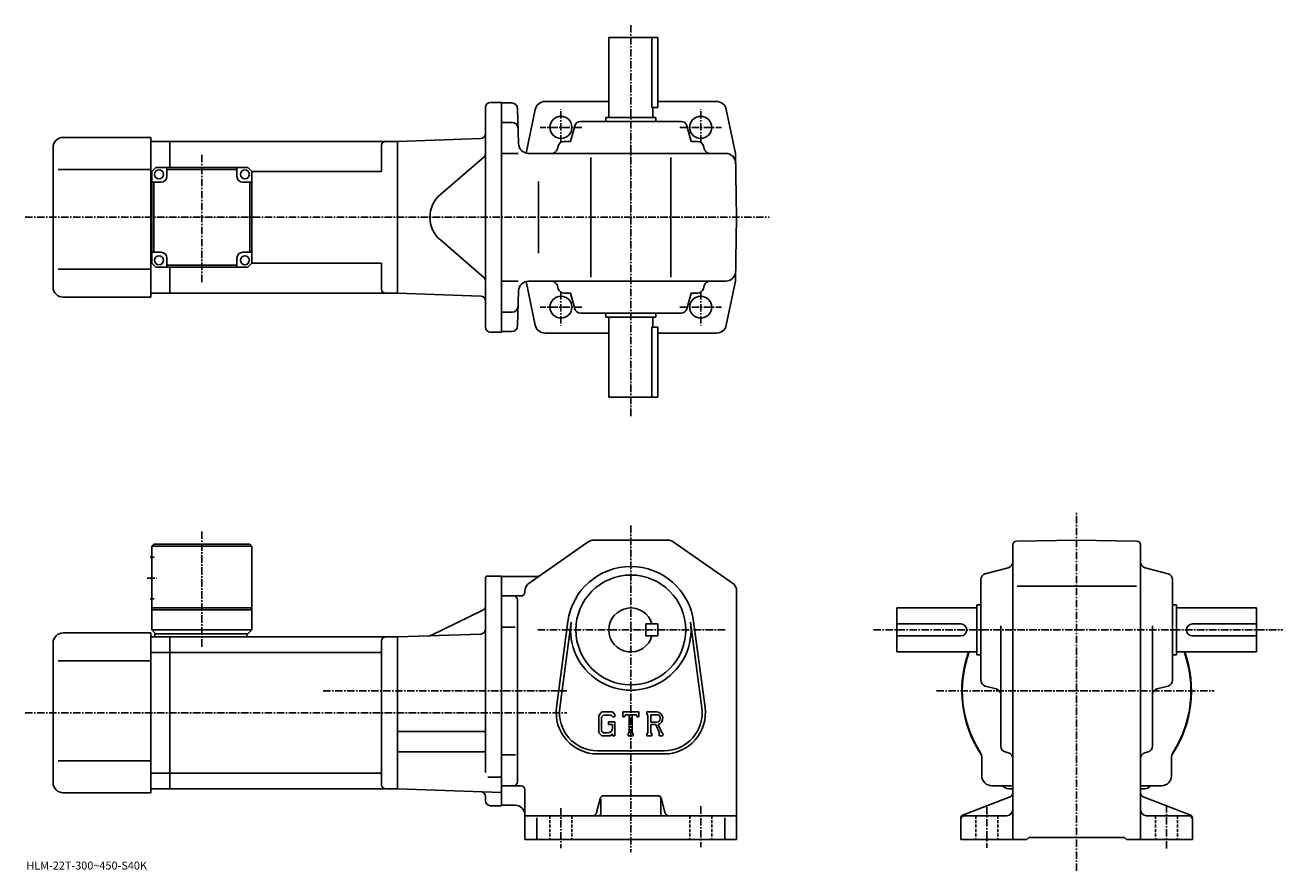
# Model space of a CAD drawing. Extents: x -9 to 621, y -15 to 409.
import ezdxf

# ---------------------------------------------------------------- set-up
doc = ezdxf.new("R2010")
doc.units = 0
doc.header["$LTSCALE"] = 3
doc.linetypes.add('CENTER', pattern=[2, 1.25, -0.25, 0.25, -0.25])
doc.linetypes.add('DASHED', pattern=[0.75, 0.5, -0.25])
doc.layers.get('0').update_dxf_attribs({"linetype": 'CONTINUOUS'})
doc.styles.get("Standard").update_dxf_attribs({"font": 'txt', "bigfont": 'BIGFONT'})

msp = doc.modelspace()

# ---------------------------------------------------------------- linework, layer by layer
at = {"linetype": 'CENTER'}
for p, q in [((294.66452, 408.805664), (294.66452, 212.380005)), ((259.66452, 350.046661), (259.66452, 366.817505)), ((329.66452, 350.046661), (329.66452, 366.817505)), ((270.114136, 357.603943), (249.259964, 357.603943)), ((319.214935, 357.603943), (340.069092, 357.603943)), ((79.91465, 280.138153), (79.91465, 344.270203)), ((-8.5925, 312.603943), (364.003998, 312.603943)), ((259.66452, 275.161255), (259.66452, 258.390411)), ((329.66452, 275.161255), (329.66452, 258.390411)), ((270.114136, 267.603943), (249.259964, 267.603943)), ((319.214935, 267.603943), (340.069092, 267.603943)), ((517.900024, -14.645333), (517.900024, 164.904694)), ((294.66452, 158.229691), (294.66452, -5.270313)), ((79.914528, 97.590157), (79.914528, 155.282166)), ((52.539532, 131.97966), (57.164532, 131.97966)), ((248.094131, 105.979691), (342.167511, 105.979691)), ((416.149994, 105.979691), (621.150024, 105.979691)), ((140.630005, 75.479691), (262.66452, 75.479691)), ((447.674988, 75.479691), (586.799988, 75.479691)), ((-8.5925, 64.479691), (262.66452, 64.479691)), ((259.66452, 16.729687), (259.66452, -3.270313)), ((329.66452, 17.729687), (329.66452, -2.770313)), ((472.899994, 17.269688), (472.899994, -3.130312)), ((562.900024, 18.289688), (562.900024, -3.640313))]:
    msp.add_line(p, q, dxfattribs=at)
at = {"linetype": 'CONTINUOUS'}
for p, q in [((283.66452, 402.603943), (308.16452, 402.603943)), ((283.66452, 362.603943), (283.66452, 402.603943)), ((305.247528, 402.603943), (305.247528, 367.603943)), ((308.16452, 367.603943), (308.16452, 402.603943)), ((221.914536, 257.603943), (221.914536, 367.603943)), ((224.414536, 370.103943), (229.914536, 370.103943)), ((229.914536, 370.103943), (229.914536, 255.103958)), ((229.914536, 369.853943), (234.992065, 369.853943)), ((237.991028, 366.932495), (238.448227, 349.473083)), ((246.832458, 366.628204), (242.253326, 344.748413)), ((283.66452, 370.603943), (251.548264, 370.603943)), ((305.247528, 367.603943), (308.16452, 367.603943)), ((305.66452, 362.603943), (305.66452, 367.603943)), ((337.602631, 370.603943), (308.16452, 370.603943)), ((342.496613, 366.628204), (347.105957, 344.603943)), ((229.914536, 360.103943), (235.247375, 360.103943)), ((269.47168, 360.603943), (319.857361, 360.603943)), ((282.16452, 360.603943), (282.16452, 362.603943)), ((282.16452, 362.603943), (307.16452, 362.603943)), ((307.16452, 360.603943), (307.16452, 362.603943)), ((264.50827, 350.603943), (266.572235, 358.374115)), ((324.82077, 350.603943), (322.756836, 358.374115)), ((5.414653, 277.603943), (5.414653, 347.603943)), ((10.414653, 352.603943), (54.414654, 352.603943)), ((54.414654, 312.603943), (54.414654, 352.603943)), ((63.914654, 350.603943), (54.414654, 350.603943)), ((63.914654, 350.603943), (177.914658, 350.603943)), ((63.914654, 350.603943), (63.914654, 337.603943)), ((169.914658, 348.603943), (169.914658, 335.603943)), ((219.501785, 352.056213), (177.914536, 350.603943)), ((177.914536, 350.603943), (177.914536, 274.603943)), ((177.914536, 350.603943), (177.914536, 274.603943)), ((258.321991, 348.374115), (257.912842, 346.833801)), ((264.50827, 350.603943), (261.221436, 350.603943)), ((324.82077, 350.603943), (328.107635, 350.603943)), ((331.00708, 348.374115), (331.416229, 346.833801)), ((221.046356, 342.709961), (199.293243, 323.967834)), ((238.205002, 344.603943), (229.914536, 344.603943)), ((243.446503, 344.603943), (342.192474, 344.603943)), ((274.66452, 282.603943), (274.66452, 342.603943)), ((314.66452, 282.603943), (314.66452, 342.603943)), ((347.66452, 312.603943), (347.105957, 344.603943)), ((7.914653, 336.603943), (54.414654, 336.603943)), ((54.914654, 335.603943), (54.414654, 335.603943)), ((56.914654, 337.603943), (54.914654, 335.603943)), ((54.914654, 289.603943), (54.914654, 335.603943)), ((56.914654, 337.603943), (102.914642, 337.603943)), ((62.414654, 333.103943), (62.414654, 337.603943)), ((97.41465, 336.603943), (62.414654, 336.603943)), ((97.41465, 333.103943), (97.41465, 337.603943)), ((102.914642, 337.603943), (104.914642, 335.603943)), ((104.914642, 335.603943), (169.914658, 335.603943)), ((104.91465, 289.603943), (104.914642, 335.603943)), ((59.414654, 330.103943), (54.914654, 330.103943)), ((55.914658, 295.103943), (55.914658, 330.103943)), ((100.41465, 330.103943), (104.914642, 330.103943)), ((103.91465, 330.103943), (103.91465, 295.103943)), ((248.479538, 330.603943), (248.479538, 294.603943)), ((54.414654, 272.603943), (54.414654, 312.603943)), ((347.66452, 312.603943), (347.105957, 280.603943)), ((221.046356, 282.497955), (199.293243, 301.240082)), ((59.414654, 295.103943), (54.914661, 295.103943)), ((62.414654, 292.103943), (62.414654, 287.603943)), ((97.41465, 292.103943), (97.41465, 287.603943)), ((100.41465, 295.103943), (104.91465, 295.103943)), ((7.914653, 286.603943), (54.414654, 286.603943)), ((54.914654, 289.603943), (54.414654, 289.603943)), ((54.914654, 289.603943), (56.914654, 287.603943)), ((102.91465, 287.603943), (56.914654, 287.603943)), ((62.414654, 288.603943), (97.41465, 288.603943)), ((63.914654, 287.603943), (63.914654, 274.603943)), ((102.91465, 287.603943), (104.91465, 289.603943)), ((104.91465, 289.603943), (169.914658, 289.603943)), ((169.914658, 289.603943), (169.914658, 276.603943)), ((238.205002, 280.603943), (229.914536, 280.603943)), ((246.832458, 258.579712), (242.253326, 280.459503)), ((243.446503, 280.603943), (342.192474, 280.603943)), ((258.321991, 276.833801), (257.912842, 278.374115)), ((331.00708, 276.833801), (331.416229, 278.374115)), ((342.496613, 258.579712), (347.105957, 280.603943)), ((10.414653, 272.603943), (54.414654, 272.603943)), ((63.914654, 274.603943), (54.414654, 274.603943)), ((63.914654, 274.603973), (177.914658, 274.603973)), ((219.501785, 273.151703), (177.914536, 274.603943)), ((237.991028, 258.275421), (238.448227, 275.734833)), ((264.50827, 274.603943), (261.221436, 274.603943)), ((264.50827, 274.603943), (266.572235, 266.833801)), ((324.82077, 274.603943), (322.756836, 266.833801)), ((324.82077, 274.603943), (328.107635, 274.603943)), ((229.914536, 265.103943), (235.247375, 265.103943)), ((269.47168, 264.603943), (319.857361, 264.603943)), ((282.16452, 264.603943), (282.16452, 262.603943)), ((307.16452, 264.603943), (307.16452, 262.603943)), ((282.16452, 262.603943), (307.16452, 262.603943)), ((283.66452, 262.603943), (283.66452, 222.603958)), ((305.66452, 262.603943), (305.66452, 257.603943)), ((224.414536, 255.103958), (229.914536, 255.103958)), ((234.992065, 255.353958), (229.914536, 255.353958)), ((251.726425, 254.603958), (283.66452, 254.603958)), ((305.247528, 222.603958), (305.247528, 257.603943)), ((305.247528, 257.603943), (308.16452, 257.603943)), ((308.16452, 257.603943), (308.16452, 222.603958)), ((308.16452, 254.603958), (337.602631, 254.603958)), ((283.66452, 222.603958), (308.16452, 222.603958)), ((55.914532, 148.97966), (54.914532, 147.97966)), ((54.914532, 147.97966), (54.914532, 105.979668)), ((54.914532, 147.97966), (104.914513, 147.97966)), ((55.914532, 148.97966), (103.914513, 148.97966)), ((103.914513, 148.97966), (104.914513, 147.97966)), ((104.914513, 147.97966), (104.914528, 105.979668)), ((243.805527, 129.471924), (273.376129, 150.081665)), ((276.235138, 150.979691), (313.093933, 150.979691)), ((345.523529, 129.471924), (315.952942, 150.081665)), ((485.899994, 24.353289), (485.899994, 148.455612)), ((487.86499, 150.455322), (517.900024, 150.979691)), ((547.934814, 150.455673), (517.900024, 150.979691)), ((549.900024, 24.353289), (549.900024, 148.455963)), ((54.039532, 142.47966), (56.039532, 142.47966)), ((222.914536, 132.979691), (229.914551, 132.979691)), ((229.914551, 132.979691), (229.914536, 17.979687)), ((229.914536, 132.729691), (247.537537, 132.729691)), ((472.129791, 134.071991), (483.670197, 137.13739)), ((563.670227, 134.071991), (552.129822, 137.13739)), ((221.914536, 131.979691), (221.914536, 104.979691)), ((469.899994, 80.786835), (469.899994, 131.172531)), ((488.130005, 127.979691), (547.799988, 127.979691)), ((565.900024, 80.786842), (565.900024, 131.172531)), ((54.039532, 121.479668), (56.039532, 121.479668)), ((229.914536, 122.979691), (239.664536, 122.979691)), ((237.914536, 29.979689), (237.914536, 120.979691)), ((241.664551, 125.369949), (241.664536, 124.979691)), ((347.66452, 125.369926), (347.66452, 0.979708)), ((54.914532, 116.979668), (104.914513, 116.979668)), ((54.914532, 115.979668), (104.914528, 115.979668)), ((220.501404, 115.797493), (194.557968, 103.273079)), ((427.899994, 94.979691), (427.899994, 116.979691)), ((467.899994, 116.979691), (427.899994, 116.979691)), ((467.899994, 118.479691), (467.899994, 93.479691)), ((469.899994, 118.479691), (467.899994, 118.479691)), ((565.900024, 118.479691), (567.900024, 118.479691)), ((567.900024, 118.479691), (567.900024, 93.479691)), ((567.900024, 116.979691), (607.900024, 116.979691)), ((607.900024, 94.979691), (607.900024, 116.979691)), ((229.914536, 107.43969), (236.789536, 107.43969)), ((257.493317, 67.187279), (263.189941, 110.152786)), ((259.079346, 66.976974), (264.776123, 109.942505)), ((308.16452, 108.979729), (302.16452, 108.979706)), ((302.16452, 102.979706), (302.16452, 108.979706)), ((308.16452, 102.979729), (308.16452, 108.979729)), ((324.552917, 109.942551), (330.249725, 66.977013)), ((326.13913, 110.152847), (331.835724, 67.187317)), ((459.899994, 108.979691), (427.899994, 108.979691)), ((479.899994, 47.784527), (479.899994, 108.04969)), ((555.900024, 47.784527), (555.900024, 108.04969)), ((575.900024, 108.979691), (607.900024, 108.979691)), ((10.414531, 104.479668), (54.414532, 104.479668)), ((54.414532, 24.479668), (54.414532, 104.479668)), ((54.414532, 102.479668), (63.914532, 102.479668)), ((54.914532, 105.979668), (56.914532, 103.979668)), ((54.914532, 105.979668), (104.914528, 105.979668)), ((56.414532, 103.979668), (102.914528, 103.979668)), ((56.414532, 103.979668), (56.414532, 102.479668)), ((63.914532, 102.479668), (177.914536, 102.479668)), ((63.914532, 26.479687), (63.914532, 102.479668)), ((102.414528, 103.979668), (102.414528, 102.479668)), ((102.914528, 103.979668), (104.914528, 105.979668)), ((219.501785, 103.931946), (177.914536, 102.479691)), ((177.914536, 102.479691), (177.914536, 26.479687)), ((221.914536, 105.479691), (221.914536, 34.567032)), ((308.16452, 102.979729), (302.16452, 102.979706)), ((459.899994, 102.979691), (427.899994, 102.979691)), ((575.900024, 102.979691), (607.900024, 102.979691)), ((5.414531, 29.479668), (5.414531, 99.479668)), ((54.414532, 94.728668), (63.914532, 94.728668)), ((63.914532, 94.728668), (169.914536, 94.728668)), ((169.914536, 100.479668), (169.914536, 28.479687)), ((467.899994, 94.979691), (427.899994, 94.979691)), ((567.900024, 94.979691), (607.900024, 94.979691)), ((7.914531, 90.479668), (54.414532, 90.479668)), ((469.899994, 93.479691), (467.899994, 93.479691)), ((565.900024, 93.479691), (567.900024, 93.479691)), ((472.129791, 77.887383), (477.670197, 76.415733)), ((563.670227, 77.887383), (558.129822, 76.415733)), ((280.116943, 64.979691), (278.66452, 63.119926)), ((278.66452, 63.119926), (278.66452, 54.536846)), ((280.91153, 63.385937), (280.008331, 62.265938)), ((280.116943, 64.979691), (285.496338, 64.979691)), ((284.766541, 63.385937), (280.91153, 63.385937)), ((285.508331, 62.668831), (284.751343, 63.385937)), ((285.496338, 64.979691), (286.66452, 63.683197)), ((286.66452, 63.683197), (286.66452, 62.479687)), ((290.66452, 62.479687), (290.66452, 64.979691)), ((290.66452, 64.979691), (298.66452, 64.979691)), ((291.98233, 63.510937), (291.552521, 62.479687)), ((293.883331, 63.510937), (291.98233, 63.510937)), ((293.883331, 63.510937), (293.883331, 54.292187)), ((295.383331, 63.510937), (295.383331, 54.292187)), ((295.383331, 63.510937), (297.467743, 63.510937)), ((297.467743, 63.510937), (297.830139, 62.479687)), ((298.66452, 62.479687), (298.66452, 64.979691)), ((302.66452, 64.979691), (307.461517, 64.979691)), ((302.66452, 64.979691), (302.66452, 63.510937)), ((302.66452, 63.510937), (303.258331, 63.510937)), ((303.258331, 63.510937), (303.258331, 54.229687)), ((304.633331, 63.510937), (304.633331, 59.838779)), ((304.633331, 63.510937), (308.366333, 63.508507)), ((280.008331, 62.265938), (280.008331, 55.352608)), ((283.41452, 59.948437), (286.66452, 59.948437)), ((283.41452, 59.948437), (283.41452, 58.635937)), ((285.508331, 58.635937), (283.41452, 58.635937)), ((285.508331, 62.668831), (285.508331, 62.479687)), ((285.508331, 62.479687), (286.66452, 62.479687)), ((285.508331, 58.635937), (285.508331, 56.885933)), ((285.508331, 57.385937), (285.508331, 58.385937)), ((286.66452, 59.948437), (286.66452, 52.979687)), ((290.66452, 62.479687), (291.552521, 62.479687)), ((297.830139, 62.479687), (298.66452, 62.479687)), ((307.713531, 59.838779), (304.633331, 59.838779)), ((304.633331, 58.589062), (304.633331, 54.229687)), ((304.633331, 58.589062), (307.193726, 58.589062)), ((307.193726, 58.589062), (309.069916, 54.229687)), ((308.345337, 58.6978), (310.327728, 54.229687)), ((177.914536, 55.079689), (221.914536, 55.079689)), ((278.66452, 54.536846), (280.207733, 52.979687)), ((280.008331, 55.352608), (280.925934, 54.385929)), ((284.368134, 52.979687), (280.207733, 52.979687)), ((283.008331, 54.385929), (280.925934, 54.385929)), ((285.508331, 53.936249), (284.368134, 52.979687)), ((285.508331, 53.936249), (285.508331, 52.979687)), ((285.508331, 52.979687), (286.66452, 52.979687)), ((293.28952, 54.292187), (293.28952, 52.979687)), ((293.28952, 54.292187), (293.883331, 54.292187)), ((293.28952, 52.979687), (295.883331, 52.979687)), ((295.383331, 54.292187), (295.883331, 54.292187)), ((295.883331, 54.292187), (295.883331, 52.979687)), ((302.66452, 54.229687), (303.258331, 54.229687)), ((302.66452, 54.229687), (302.66452, 52.979687)), ((305.180145, 52.979687), (302.66452, 52.979687)), ((304.633331, 54.229687), (305.180145, 54.229687)), ((305.180145, 54.229687), (305.180145, 52.979687)), ((308.82074, 54.229687), (309.069916, 54.229687)), ((308.82074, 54.229687), (308.82074, 52.979687)), ((308.82074, 52.979687), (310.66452, 52.979687)), ((310.327728, 54.229687), (310.66452, 54.229687)), ((310.66452, 54.229687), (310.66452, 52.979687)), ((177.914536, 44.879688), (221.914536, 44.879688)), ((277.91452, 45.479687), (311.41452, 45.479687)), ((482.127014, 44.885807), (483.673004, 44.473549)), ((553.672974, 44.885826), (552.127014, 44.473549)), ((7.914531, 40.479668), (54.414532, 40.479668)), ((229.914536, 43.519688), (236.914536, 43.519688)), ((277.91452, 43.879688), (311.41452, 43.879688)), ((470.399994, 32.979687), (470.399994, 42.031029)), ((565.400024, 32.979687), (565.400024, 42.031029)), ((54.414532, 34.230667), (63.914532, 34.230667)), ((63.914532, 34.230709), (169.914536, 34.230709)), ((223.039612, 32.325687), (229.914536, 32.325687)), ((54.414532, 26.479668), (63.914532, 26.479668)), ((63.914532, 26.479708), (177.914536, 26.479708)), ((229.914536, 24.663809), (177.914536, 26.479687)), ((235.914536, 27.979687), (229.914536, 27.979687)), ((235.914536, 27.979687), (239.664536, 27.979687)), ((241.664536, 25.979687), (241.664536, 0.979687)), ((475.399994, 27.979687), (484.431213, 27.979687)), ((483.899994, 26.479687), (485.899994, 26.479687)), ((551.900024, 26.479687), (549.900024, 26.479687)), ((560.400024, 27.979687), (551.348572, 27.979687)), ((10.414531, 24.479668), (54.414532, 24.479668)), ((221.914536, 20.479687), (221.914536, 22.528952)), ((277.543335, 14.494607), (279.285736, 21.464767)), ((279.66452, 21.354687), (279.66452, 13.979687)), ((281.226135, 22.979687), (308.102936, 22.979687)), ((309.66452, 21.542187), (309.66452, 13.979687)), ((311.785736, 14.494607), (310.043335, 21.464748)), ((484.618011, 22.486609), (461.182007, 13.472788)), ((485.899994, 24.353289), (485.899994, 15.979687)), ((549.900024, 24.353289), (549.900024, 15.979687)), ((551.182007, 22.486588), (574.617981, 13.472788)), ((224.414536, 17.979687), (229.914536, 17.979687)), ((229.914536, 18.229687), (236.664551, 18.229687)), ((275.602936, 12.979687), (241.664536, 12.979687)), ((313.726135, 12.979687), (275.602936, 12.979687)), ((313.726135, 12.979687), (347.66452, 12.979687)), ((461.899994, 12.979687), (482.899994, 12.979687)), ((485.899994, 15.979687), (485.899994, 0.979687)), ((549.900024, 15.979687), (549.900024, 0.979687)), ((573.900024, 12.979687), (552.900024, 12.979687)), ((247.664536, 11.917187), (247.664536, 0.979687)), ((341.66452, 11.917187), (341.66452, 0.979687)), ((459.899994, 11.606087), (459.899994, 0.979687)), ((575.900024, 11.606087), (575.900024, 0.979687)), ((241.664536, 0.979687), (347.66452, 0.979687)), ((459.899994, 0.979687), (492.899994, 0.979687)), ((492.899994, 0.979687), (493.899994, 1.979687)), ((493.899994, 1.979687), (541.900024, 1.979687)), ((542.900024, 0.979687), (541.900024, 1.979687)), ((542.900024, 0.979687), (575.900024, 0.979687))]:
    msp.add_line(p, q, dxfattribs=at)
at = {"linetype": 'DASHED'}
for p, q in [((254.164536, 12.979687), (254.164536, 0.979687)), ((265.16452, 12.979687), (265.16452, 0.979687)), ((324.16452, 12.979687), (324.16452, 0.979687)), ((335.16452, 12.979687), (335.16452, 0.979687)), ((467.399994, 12.979687), (467.399994, 0.979687)), ((478.399994, 12.979687), (478.399994, 0.979687)), ((557.400024, 12.979687), (557.400024, 0.979687)), ((568.400024, 12.979687), (568.400024, 0.979687))]:
    msp.add_line(p, q, dxfattribs=at)
at = {"linetype": 'CONTINUOUS'}
for centre, radius in [((259.66452, 357.603943), 5.5), ((329.66452, 357.603943), 5.5), ((329.66452, 357.603943), 5.5), ((58.414654, 334.103943), 2.25), ((101.41465, 334.103943), 2.25), ((58.414654, 291.103943), 2.25), ((101.41465, 291.103943), 2.25), ((259.66452, 267.603943), 5.5), ((329.66452, 267.603943), 5.5), ((294.66452, 105.979691), 27.5)]:
    msp.add_circle(centre, radius, dxfattribs=at)
for centre, radius, start, end in [((224.414536, 367.603943), 2.5, 90, 180), ((234.992065, 366.853943), 3, -358.5, -270), ((251.726425, 365.603943), 5, 90, 168.179398), ((337.602631, 365.603943), 5, 11.820596, 90), ((235.247375, 357.103943), 3, 1.5, 90), ((269.47168, 357.603943), 3, 90, 165.124313), ((319.857361, 357.603943), 3, -345.124329, -270), ((219.414536, 354.554688), 2.5, -88, 0), ((10.414653, 347.603943), 5, 90, 180), ((171.914658, 348.603943), 2, 90, 180), ((243.446503, 349.603943), 5, -178.5, -90), ((255.013382, 347.603943), 3, -90, -14.875682), ((261.221436, 347.603943), 3, 90, 165.124313), ((328.107635, 347.603943), 3, -345.124329, -270), ((334.315674, 347.603943), 3, -165.124313, -90), ((219.414536, 344.603943), 2.5, -49.252373, 0), ((342.192474, 339.603943), 5, 1, 90), ((59.414654, 333.103943), 3, -90, 0), ((100.41465, 333.103943), 3, 180, 270), ((209.084167, 312.603943), 15, 130.74762, 229.25238), ((59.414654, 292.103943), 3, 0, 90), ((100.41465, 292.103943), 3, 90, 180), ((342.192474, 285.603943), 5, 270, 359), ((10.414653, 277.603943), 5, 180, 270), ((219.414536, 280.603973), 2.5, 0, 49.252373), ((243.446503, 275.603943), 5, 90, 178.5), ((255.013382, 277.603943), 3, 14.875682, 90), ((334.315674, 277.603943), 3, 90, 165.124313), ((171.914658, 276.603973), 2, 180, 270), ((219.414536, 270.653229), 2.5, 0, 88), ((261.221436, 277.603943), 3, -165.124313, -90), ((328.107635, 277.603943), 3, 270, 345.124329), ((235.247375, 268.103943), 3, -90, -1.5), ((269.47168, 267.603943), 3, -165.124313, -90), ((319.857361, 267.603943), 3, 270, 345.124329), ((234.992065, 258.353943), 3, 270, 358.5), ((251.726425, 259.603943), 5, -168.179398, -90), ((337.602631, 259.603943), 5, -90, -11.820596), ((224.414536, 257.603943), 2.5, 180, 270), ((276.235138, 145.979691), 5, 90, 124.875603), ((313.093933, 145.979691), 5, 55.124809, 90), ((487.899994, 148.455627), 2, 91.00058, 180), ((547.900024, 148.455963), 2, 0, 89.000519), ((482.899994, 140.036835), 3, -75.124153, 0), ((552.900024, 140.036865), 3, 180, 255.124603), ((222.914536, 131.979691), 1, 90, 180), ((247.537338, 135.729691), 3, 270, 304.875397), ((294.66452, 105.979691), 31.75, 7.552697, 172.447403), ((472.899994, 131.172546), 3, 104.876099, 180), ((562.900024, 131.172531), 3, 0, 75.124413), ((246.664536, 125.369949), 5, 124.875702, 180), ((342.66452, 125.369926), 5, 0, 55.124851), ((235.914551, 120.979691), 2, 0, 90), ((239.664536, 124.979691), 2, -90, 0), ((219.414536, 118.048866), 2.5, -64.230675, 0), ((294.66452, 105.979691), 11, 15.8266, 344.173401), ((294.66452, 105.979691), 30.15, -187.552597, 7.552697), ((459.899994, 105.979691), 3, -90, 90), ((575.900024, 105.979691), 3, 90, 270), ((10.414531, 99.479668), 5, 90, 180), ((171.914536, 100.479691), 2, 90, 180), ((193.4711, 105.52446), 2.5, 272, 295.769318), ((219.414536, 106.430428), 2.5, -88, 0), ((517.900024, 75.479691), 57.5, 160.176102, 213.997131), ((517.900024, 75.479691), 57.25, 160.085907, 212.501907), ((517.900024, 75.479691), 57.5, -33.997124, 19.823904), ((517.900024, 75.479691), 57.25, -32.501888, 19.91411), ((472.899994, 80.786858), 3, 180, 255.124603), ((476.899994, 73.516266), 3, 0, 75.124496), ((558.900024, 73.516296), 3, 104.876099, 180), ((562.900024, 80.786835), 3, -75.124207, 0), ((277.91452, 64.479691), 20.6, 172.447403, 270), ((277.91452, 64.479691), 19, 172.447601, 270), ((307.461517, 61.776566), 3.203126, -73.981873, 90.00351), ((307.461517, 61.776566), 1.954125, -82.585274, 62.41185), ((311.41452, 64.479691), 20.6, -90, 7.5527), ((311.41452, 64.479691), 19, -90, 7.5527), ((283.008331, 56.885933), 2.5, -89.999786, 0.000109), ((465.399994, 42.031029), 5, 0, 32.499691), ((482.899994, 47.78455), 3, 180, 255.069), ((482.899994, 41.574848), 3, 0, 75.068779), ((552.900024, 41.574867), 3, 104.931801, 180), ((552.900024, 47.784527), 3, -75.06842, 0), ((570.400024, 42.031029), 5, 147.498306, 180), ((475.399994, 32.979687), 5, 180, 270), ((560.400024, 32.979687), 5, -90, 0), ((10.414531, 29.479668), 5, 180, 270), ((171.914536, 28.479708), 2, 180, 270), ((235.914536, 29.979689), 2, -90, 0), ((239.664536, 25.979687), 2, 0, 90), ((483.899994, 30.479689), 4, 218.645996, 270), ((484.451385, 22.979687), 5, 73.928284, 90.230461), ((517.900024, 75.479691), 57.5, 236.002823, 236.184402), ((517.900024, 75.479691), 57.5, 303.815582, 303.997162), ((551.348572, 22.979687), 5, 90, 106.0718), ((551.900024, 30.479689), 4, 270, 322.311005), ((219.414536, 22.528952), 2.5, 0, 88), ((224.414536, 20.479687), 2.5, 180, 270), ((281.226135, 20.979687), 2, 90, 165.963898), ((308.102936, 20.979687), 2, 14.03644, 90), ((483.899994, 24.353289), 2, -68.962189, 0), ((551.900024, 24.353308), 2, 180, 248.962799), ((236.664551, 13.229667), 5, 0, 90), ((275.602936, 14.979687), 2, 270, 345.963715), ((278.66452, 13.979687), 1, -90, 0), ((310.66452, 13.979687), 1, 180, 270), ((313.726135, 14.979687), 2, 194.036194, 270), ((461.899994, 11.606107), 2, 111.037903, 180), ((461.899994, 10.979687), 2, 90, 180), ((482.899994, 15.979667), 3, -90, 0), ((552.900024, 15.979687), 3, 180, 270), ((573.900024, 10.979687), 2, 0, 90), ((573.900024, 11.606087), 2, 0, 68.962646)]:
    msp.add_arc(centre, radius, start, end, dxfattribs=at)

# ---------------------------------------------------------------- texts
msp.add_text('HLM-22T-300~450-S40K', height=4).set_placement((-8, -14))

doc.saveas('drawing.dxf')
